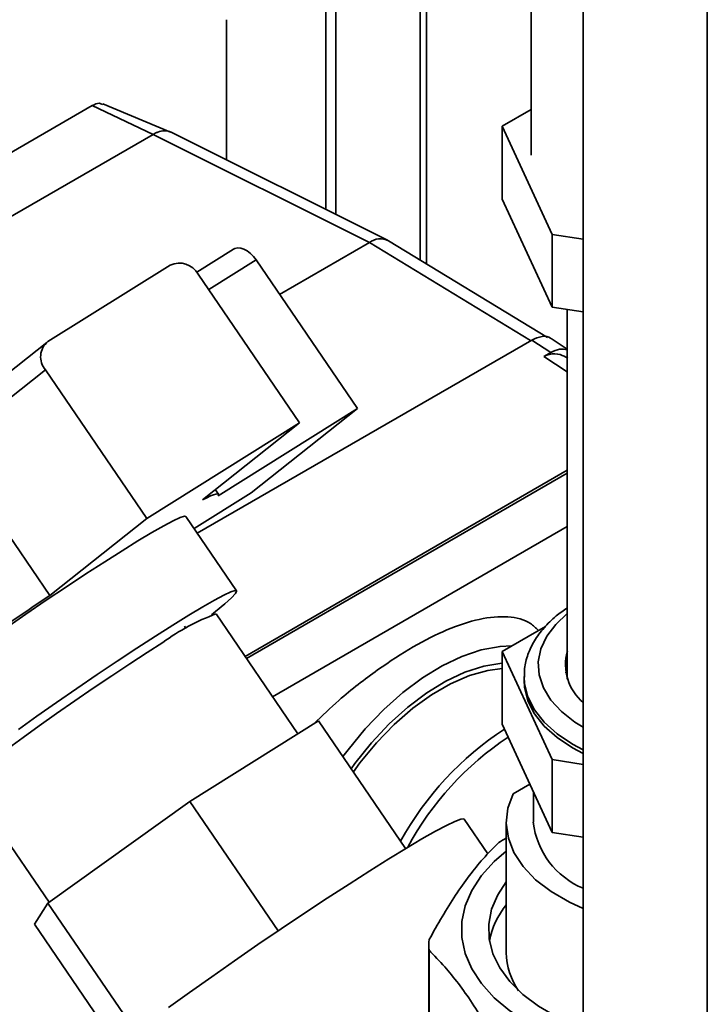
# Paper-space layout 'Blatt2' of a CAD drawing. Units: millimetres. Extents: x 0 to 4200, y 0 to 2970.
# Drawn here: x 3756 to 3829, y 786 to 890 of the extents above; entities that cross this region are included whole.
import ezdxf

# ---------------------------------------------------------------- set-up
doc = ezdxf.new("R2010")
doc.units = ezdxf.units.MM

psp = doc.layouts.new('Blatt2')

# ---------------------------------------------------------------- linework, layer by layer
at = {"color": 7, "linetype": 'Continuous', "lineweight": 35, "ltscale": 10}
for p, q in [((3815.62, 1054.02), (3815.62, 687.8)), ((3810.08, 949.58), (3810.08, 876)), ((3798.93, 864.42), (3798.93, 928.15)), ((3788.22, 904.04), (3788.22, 870.22)), ((3789.28, 899.7), (3789.28, 869.69)), ((3777.61, 875.51), (3777.61, 890.43)), ((3750.09, 873.64), (3763.33, 881.29)), ((3769.8, 878.22), (3763.33, 881.29)), ((3771.68, 878.47), (3764.46, 881.46)), ((3806.98, 879.09), (3810.08, 880.87)), ((3812.33, 867.57), (3806.98, 879.09)), ((3806.98, 871.33), (3806.98, 879.09)), ((3769.8, 878.22), (3720.44, 849.72)), ((3769.8, 878.22), (3792.85, 866.7)), ((3794.78, 866.94), (3771.72, 878.45)), ((3812.33, 859.81), (3806.98, 871.33)), ((3812.33, 859.81), (3812.33, 867.57)), ((3815.62, 867.06), (3812.33, 867.57)), ((3783.28, 861.18), (3792.85, 866.7)), ((3811.81, 856.58), (3794.88, 866.89)), ((3778.36, 865.99), (3774.46, 863.54)), ((3758.61, 856.15), (3771.63, 864.3)), ((3780.77, 864.85), (3791.58, 849.01)), ((3785.42, 847.5), (3774.61, 863.34)), ((3815.62, 859.31), (3812.33, 859.81)), ((3813.93, 859.57), (3813.93, 820.22)), ((3758.48, 856.05), (3748.67, 848.29)), ((3774.51, 835.75), (3810.14, 856.31)), ((3812.16, 854.98), (3810.14, 856.31)), ((3813.93, 855.33), (3812.2, 856.47)), ((3811.43, 854.58), (3812.16, 854.98)), ((3747.99, 844.96), (3758.34, 853.15)), ((3758.34, 853.15), (3769.15, 837.32)), ((3776.73, 839.72), (3791.58, 849.01)), ((3791.58, 849.01), (3780.24, 840.04)), ((3769.15, 837.32), (3785.42, 847.5)), ((3785.42, 847.5), (3775.07, 839.31)), ((3758.8, 829.12), (3747.99, 844.96)), ((3780.24, 840.04), (3774.18, 836.24)), ((3776.76, 839.9), (3776.43, 840.39)), ((3758.8, 829.12), (3769.15, 837.32)), ((3778.7, 829.61), (3773.3, 837.53)), ((3782.53, 818.33), (3813.93, 836.46)), ((3785.23, 814.39), (3776.51, 827.15)), ((3773.32, 825.61), (3773.17, 825.84)), ((3811.59, 825.81), (3806.98, 823.15)), ((3806.98, 823.15), (3812.33, 811.64)), ((3806.98, 823.15), (3806.98, 815.4)), ((3813.93, 821.55), (3813.76, 820.88)), ((3809.33, 820.48), (3809.33, 820.07)), ((3787.43, 815.76), (3773.73, 807.19)), ((3796.71, 802.16), (3787.43, 815.76)), ((3806.98, 815.4), (3812.33, 803.88)), ((3812.33, 811.64), (3815.62, 811.13)), ((3812.33, 811.64), (3812.33, 803.88)), ((3750.08, 809.1), (3758.73, 796.44)), ((3809.94, 809.03), (3808.16, 808)), ((3810.31, 808.24), (3810.31, 804.96)), ((3773.73, 807.19), (3758.61, 796.36)), ((3773.73, 807.19), (3783.14, 793.4)), ((3805.46, 801.59), (3802.94, 805.29)), ((3807.43, 804.96), (3807.43, 791.08)), ((3812.33, 803.88), (3815.62, 803.37)), ((3758.61, 796.36), (3757.19, 794.1)), ((3758.61, 796.36), (3767.95, 782.67)), ((3757.19, 794.1), (3766, 781.19)), ((3799.18, 791.9), (3799.18, 780.47)), ((3799.2, 791.33), (3799.2, 779.89))]:
    psp.add_line(p, q, dxfattribs=at)
at = {"color": 1, "linetype": 'Continuous', "lineweight": 35, "ltscale": 10}
for p, q in [((3828.84, 1046.51), (3828.84, 680.16)), ((3798.26, 927.76), (3798.26, 864.83)), ((3810.02, 856.25), (3792.85, 866.7)), ((3775.73, 861.69), (3780.77, 864.85)), ((3813.93, 852.93), (3811.43, 854.58)), ((3779.6, 822.63), (3813.93, 842.45)), ((3813.93, 842.13), (3779.76, 822.4))]:
    psp.add_line(p, q, dxfattribs=at)
at = {"color": 7, "linetype": 'Continuous', "lineweight": 35, "ltscale": 10, "flags": 128}
for points in [[(3778.36, 865.99), (3778.53, 866.07), (3778.82, 866.12), (3779.14, 866.1), (3779.48, 865.99), (3779.83, 865.8), (3780.17, 865.54), (3780.49, 865.22), (3780.77, 864.85)], [(3775.07, 839.31), (3775.52, 839.53), (3775.91, 839.71), (3776.23, 839.84), (3776.48, 839.91), (3776.65, 839.94), (3776.75, 839.92), (3776.78, 839.84), (3776.73, 839.72)], [(3773.3, 837.53), (3773.15, 837.56), (3772.69, 837.42), (3771.96, 837.07), (3770.95, 836.54), (3769.69, 835.82), (3768.2, 834.93), (3766.51, 833.88), (3764.66, 832.71), (3762.66, 831.42), (3760.58, 830.04), (3758.43, 828.6), (3756.26, 827.13), (3754.12, 825.65)], [(3755.46, 814.86), (3757.44, 816.27), (3759.53, 817.73), (3761.67, 819.21), (3763.84, 820.69), (3765.98, 822.13), (3768.07, 823.5), (3770.06, 824.79), (3771.92, 825.97), (3773.61, 827.01), (3775.09, 827.9), (3776.35, 828.62), (3777.36, 829.16), (3778.1, 829.5), (3778.55, 829.64), (3778.71, 829.58), (3778.58, 829.32), (3778.15, 828.87), (3777.44, 828.23), (3776.45, 827.41), (3776.02, 827.06)], [(3770.86, 824.11), (3769.16, 823.03), (3767.32, 821.84), (3765.4, 820.57), (3763.43, 819.25), (3761.46, 817.89), (3759.53, 816.55), (3757.68, 815.24), (3755.96, 813.99), (3754.4, 812.84), (3753.05, 811.8), (3751.92, 810.91), (3751.04, 810.18), (3750.44, 809.62), (3750.12, 809.26), (3750.08, 809.1)], [(3790.03, 811.95), (3790.57, 812.67), (3792.41, 814.91), (3794.37, 816.96), (3796.4, 818.77), (3798.49, 820.34), (3800.6, 821.63), (3802.7, 822.62), (3804.77, 823.31), (3806.76, 823.69), (3808.03, 823.76)], [(3806.98, 821.93), (3806.96, 821.92), (3805.03, 821.6), (3803.03, 820.95), (3801, 819.99), (3798.95, 818.74), (3796.93, 817.21), (3794.97, 815.43), (3793.08, 813.42), (3791.31, 811.22), (3790.91, 810.66)], [(3791.14, 810.33), (3791.84, 811.28), (3793.61, 813.43), (3795.5, 815.38), (3797.46, 817.1), (3799.47, 818.55), (3801.5, 819.72), (3803.51, 820.59), (3805.47, 821.14), (3806.98, 821.35)], [(3809.33, 820.07), (3809.38, 819.34), (3809.73, 817.91), (3810.44, 816.52), (3811.48, 815.2), (3812.84, 813.98), (3814.49, 812.88), (3815.62, 812.28)], [(3815.62, 795.79), (3814.15, 796.46), (3812.2, 797.58), (3810.55, 798.85), (3809.23, 800.24), (3808.25, 801.73), (3807.65, 803.28), (3807.43, 804.86), (3807.6, 806.45), (3808.16, 808)], [(3802.94, 805.29), (3802.9, 805.32), (3802.57, 805.29), (3801.95, 805.06), (3801.05, 804.63), (3799.88, 804), (3798.45, 803.19), (3796.8, 802.21), (3794.93, 801.07), (3792.88, 799.79), (3790.68, 798.38), (3788.36, 796.87), (3785.94, 795.28), (3783.46, 793.62), (3780.97, 791.93), (3778.48, 790.22), (3776.05, 788.52), (3773.69, 786.85), (3771.46, 785.24)], [(3815.62, 781.12), (3814.37, 781.53), (3811.95, 782.49), (3809.76, 783.62), (3807.81, 784.88), (3806.15, 786.28), (3804.79, 787.78), (3803.75, 789.36), (3803.04, 791), (3802.69, 792.68), (3802.69, 794.38), (3803.04, 796.06), (3803.75, 797.7), (3804.79, 799.28), (3806.15, 800.78), (3807.43, 801.89)], [(3815.62, 783.04), (3814.97, 783.29), (3812.8, 784.25), (3810.86, 785.37), (3809.19, 786.63), (3807.8, 787.99), (3806.73, 789.45), (3805.99, 790.97), (3805.6, 792.54), (3805.56, 794.12), (3805.86, 795.7), (3806.52, 797.23), (3807.43, 798.62)]]:
    psp.add_lwpolyline(points, dxfattribs=at)
at = {"color": 1, "linetype": 'Continuous', "lineweight": 35, "ltscale": 10, "flags": 128}
for points in [[(3813.93, 827.18), (3812.7, 826.04), (3811.73, 824.77), (3811.11, 823.43), (3810.84, 822.05), (3810.93, 820.66), (3811.38, 819.29), (3812.17, 817.98), (3813.3, 816.76), (3814.73, 815.64), (3815.62, 815.09)], [(3809.33, 820.44), (3809.38, 819.75), (3809.73, 818.32), (3810.44, 816.92), (3811.48, 815.61), (3812.84, 814.39), (3814.49, 813.29), (3815.62, 812.69)]]:
    psp.add_lwpolyline(points, dxfattribs=at)
at = {"color": 7, "linetype": 'Continuous', "lineweight": 35, "ltscale": 100}
for centre, radius, start, end in [((3771.01, 876.83), 1.77, 66.2831, 113.3468), ((3794.01, 865.13), 1.96, 63.884, 126.3978), ((3772.6, 862.21), 2.3, 29.3011, 114.9464), ((3759.93, 854.52), 2.1, 128.937, 220.5606), ((3994.2, 479.95), 421.11, 123.9867, 125.5279), ((3784.17, 806.12), 22.38, 110.025, 126.5135), ((3818.98, 821.75), 5.24, 164.1531, 230.172), ((3825.8, 786.53), 33.89, 123.2353, 150.9845), ((3825.59, 786.87), 32.55, 123.5036, 151.7128), ((3818.95, 805.97), 8.7, 186.6301, 247.4955), ((3820.12, 781.03), 25.62, 119.6806, 121.7863), ((3814.1, 790.72), 8.61, 140.7723, 169.4063), ((3808.44, 791.9), 9.25, 176.4615, 183.5385), ((3814.67, 791.18), 7.24, 180.7792, 215.0591)]:
    psp.add_arc(centre, radius, start, end, dxfattribs=at)
at = {"color": 7, "linetype": 'Continuous', "lineweight": 35, "ltscale": 10}
for points, knots in [([(3763.33, 881.29), (3763.59, 881.41), (3764.01, 881.61), (3764.32, 881.46), (3764.44, 881.4)], [0, 0, 0, 0, 0.621766, 1, 1, 1, 1]), ([(3770.31, 878.46), (3770.21, 878.42), (3770.04, 878.36), (3769.88, 878.26), (3769.8, 878.22)], [0, 0, 0, 0, 0.559985, 1, 1, 1, 1]), ([(3810.14, 856.31), (3810.51, 856.47), (3811.24, 856.78), (3811.96, 856.72), (3812.17, 856.47), (3812.19, 856.45)], [0, 0, 0, 0, 0.497977, 0.957898, 1, 1, 1, 1]), ([(3811.43, 854.58), (3811.63, 854.66), (3812.19, 854.89), (3813.17, 854.84), (3813.72, 854.53), (3813.98, 854.39)], [0, 0, 0, 0, 0.231582, 0.641818, 1, 1, 1, 1]), ([(3812.16, 854.98), (3812.48, 855.13), (3813.13, 855.43), (3813.66, 855.33), (3813.93, 855.28)], [0, 0, 0, 0, 0.501033, 1, 1, 1, 1]), ([(3813.93, 827.78), (3813.53, 827.51), (3812.59, 826.86), (3811.41, 825.69), (3810.38, 824.32), (3809.7, 822.86), (3809.35, 821.54), (3809.36, 820.73), (3809.37, 820.43)], [0, 0, 0, 0, 0.144016, 0.334988, 0.524503, 0.710604, 0.891901, 1, 1, 1, 1]), ([(3786.93, 815.46), (3787.82, 816.3), (3790.04, 818.43), (3793.66, 821.21), (3797.56, 823.76), (3801.24, 825.6), (3804.69, 826.73), (3807.72, 826.97), (3809.77, 826.45), (3810.58, 825.65), (3810.85, 825.38)], [0, 0, 0, 0, 0.091759, 0.2304779, 0.3608776, 0.4912772, 0.6299962, 0.7755295, 0.9256094, 1, 1, 1, 1]), ([(3799.2, 792.47), (3800.14, 794.1), (3802.04, 797.41), (3804.55, 800.71), (3806.07, 802.25), (3806.62, 802.81)], [0, 0, 0, 0, 0.3819102, 0.7733676, 1, 1, 1, 1]), ([(3806.62, 780.98), (3805.68, 782.62), (3803.78, 785.93), (3801.27, 789.22), (3799.75, 790.76), (3799.2, 791.33)], [0, 0, 0, 0, 0.38191, 0.773368, 1, 1, 1, 1])]:
    psp.add_open_spline(points, degree=3, knots=knots, dxfattribs=at)

doc.saveas('drawing.dxf')
